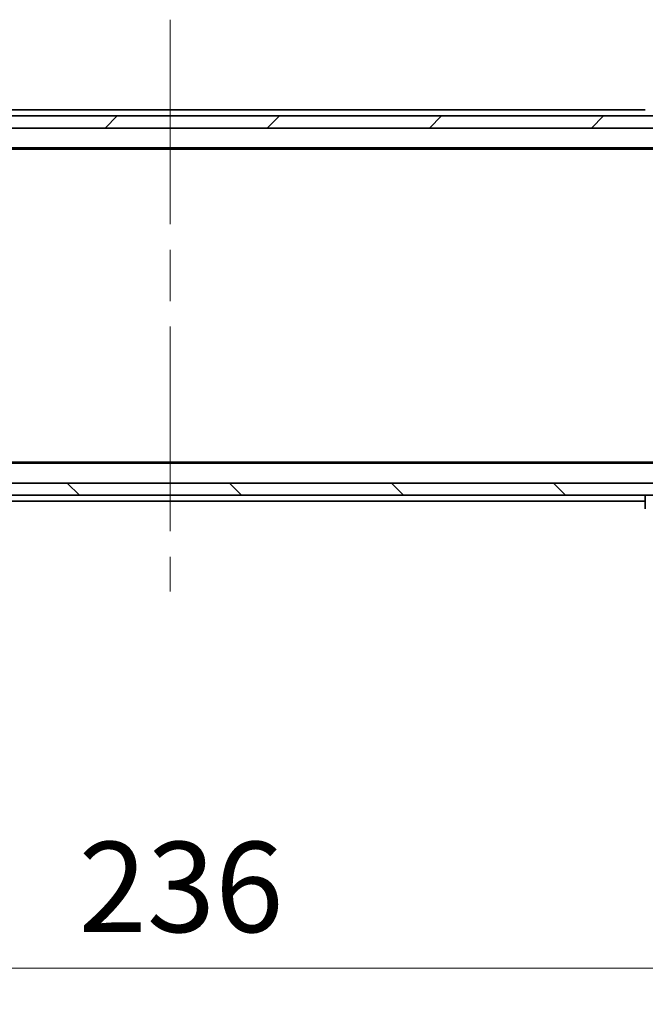
# Model space of a CAD drawing. Units: millimetres. Extents: x 87 to 10900, y 48 to 1734.
# Drawn here: x 3937 to 4041, y 1234 to 1398 of the extents above; entities that cross this region are included whole.
import ezdxf

# ---------------------------------------------------------------- set-up
doc = ezdxf.new("R2010")
doc.units = ezdxf.units.MM
doc.header["$LTSCALE"] = 6
doc.linetypes.add('CHAIN', pattern=[0.3543, 0.2362, -0.0295, 0.0591, -0.0295])
doc.layers.get('Defpoints').update_dxf_attribs({"lineweight": 25})
for name, color, linetype, lineweight in [('Centerline (ISO)', 131, 'Continuous', 18), ('Dimension (ISO)', 7, 'Continuous', 18), ('Dimension (ISO) @ 1', 7, 'Continuous', 18), ('Hatch (ISO)', 1, 'Continuous', 18), ('Visible (ISO)', 7, 'Continuous', 35)]:
    doc.layers.add(name, color=color, linetype=linetype, lineweight=lineweight)
doc.styles.add('Note Text (TK)', font='txt')
doc.dimstyles.new('Default - Method 1b (TK)', dxfattribs={"dimscale": 6, "dimtxt": 2.5, "dimasz": 2.5, "dimexe": 1, "dimexo": 1.5, "dimgap": 1, "dimtad": 1, "dimtoh": 1, "dimrnd": 1e-08, "dimdsep": 46, "dimtxsty": 'Note Text (TK)', "dimcen": 0.09, "dimdle": 5, "dimclrd": 100, "dimclre": 100, "dimclrt": 7, "dimadec": 1, "dimazin": 1, "dimtfac": 1, "dimtmove": 0, "dimatfit": 3, "dimfxl": 1, "dimtolj": 1, "dimlwd": -1, "dimlwe": -1, "dimarcsym": 0})

# ---------------------------------------------------------------- blocks, each defined once
blk = doc.blocks.new('*D116')
at = {"layer": 'Defpoints', "color": 0}
for p in [(3844, 1375.1), (4080, 1323.7), (3844, 1240.09)]:
    blk.add_point(p, dxfattribs=at)
at = {"layer": 'Dimension (ISO)', "color": 100}
for p, q in [((3844, 1366.1), (3844, 1234.09)), ((4080, 1314.7), (4080, 1234.09)), ((4065, 1240.09), (3859, 1240.09))]:
    blk.add_line(p, q, dxfattribs=at)
for points in [[(3859, 1242.59), (3859, 1237.59), (3844, 1240.09)], [(4065, 1242.59), (4065, 1237.59), (4080, 1240.09)]]:
    blk.add_solid(points, dxfattribs=at)
at = {"layer": 'Dimension (ISO)', "color": 7, "insert": (3946.79, 1253.59), "char_height": 15, "attachment_point": 4, "style": 'Note Text (TK)'}
blk.add_mtext('\\A1;236', dxfattribs=at)

msp = doc.modelspace()

# ---------------------------------------------------------------- hatches: boundary and pattern name
at = {"layer": 'Hatch (ISO)'}
h = msp.add_hatch(dxfattribs=at)
h.set_pattern_fill('ANSI31', color=256, scale=152.4, style=0)
h.set_pattern_definition([(45, (2356, -1e-14), (-13.47038, 13.47038), [])])
h.paths.add_polyline_path([(4069.755, 1379.7039), (4069.755, 1381.7039), (3854.255, 1381.7039), (3854.255, 1379.7039)])
h = msp.add_hatch(dxfattribs=at)
h.set_pattern_fill('ANSI31', color=256, scale=152.4, angle=90.00021, style=0)
h.set_pattern_definition([(135.0002, (2356, -1e-14), (-13.47033, -13.47043), [])])
h.paths.add_polyline_path([(4069.755, 1318.7039), (4069.755, 1320.7039), (3854.255, 1320.7039), (3854.255, 1318.7039)])

# ---------------------------------------------------------------- linework, layer by layer
at = {"layer": 'Centerline (ISO)', "linetype": 'CHAIN', "ltscale": 23.990969}
msp.add_line((3962.005, 1397.7039), (3962.005, 1302.7039), dxfattribs=at)
at = {"layer": 'Visible (ISO)'}
for p, q in [((3883.005, 1382.7039), (4041.005, 1382.7039)), ((4069.755, 1381.7039), (3854.255, 1381.7039)), ((3854.255, 1379.7039), (4069.755, 1379.7039)), ((3862.005, 1376.4039), (4062.005, 1376.4039)), ((3871.0717, 1376.2039), (4052.9383, 1376.2039)), ((3862.005, 1324.0039), (4062.005, 1324.0039)), ((3871.0717, 1324.2039), (4052.9383, 1324.2039)), ((4069.755, 1320.7039), (3854.255, 1320.7039)), ((3854.255, 1318.7039), (4069.755, 1318.7039)), ((3883.005, 1317.7039), (4041.005, 1317.7039)), ((4041.005, 1318.7039), (4041.005, 1316.411))]:
    msp.add_line(p, q, dxfattribs=at)

# ---------------------------------------------------------------- dimensions: what is measured, and where the dimension line sits
at = {"layer": 'Dimension (ISO) @ 1', "color": 100}
dim = msp.add_linear_dim(base=(3844.005, 1240.0916), p1=(4080.005, 1323.7039), p2=(3844.005, 1375.1039), angle=180, dimstyle='Default - Method 1b (TK)', override={"dimscale": 1, "dimtxt": 15, "dimasz": 15, "dimexe": 6, "dimexo": 9, "dimgap": 6, "dimtoh": 0, "dimdec": 2, "dimcen": 0.54, "dimtol": 0, "dimlim": 0, "dimtp": 0, "dimtm": 0, "dimtdec": 2, "dimtix": 0, "dimtofl": 0, "dimtmove": 0, "dimatfit": 1}, dxfattribs=at)
dim.commit()
dim.dimension.update_dxf_attribs({"geometry": '*D116', "text_midpoint": (3962.005, 1240.0916), "dimtype": 128})

doc.saveas('drawing.dxf')
